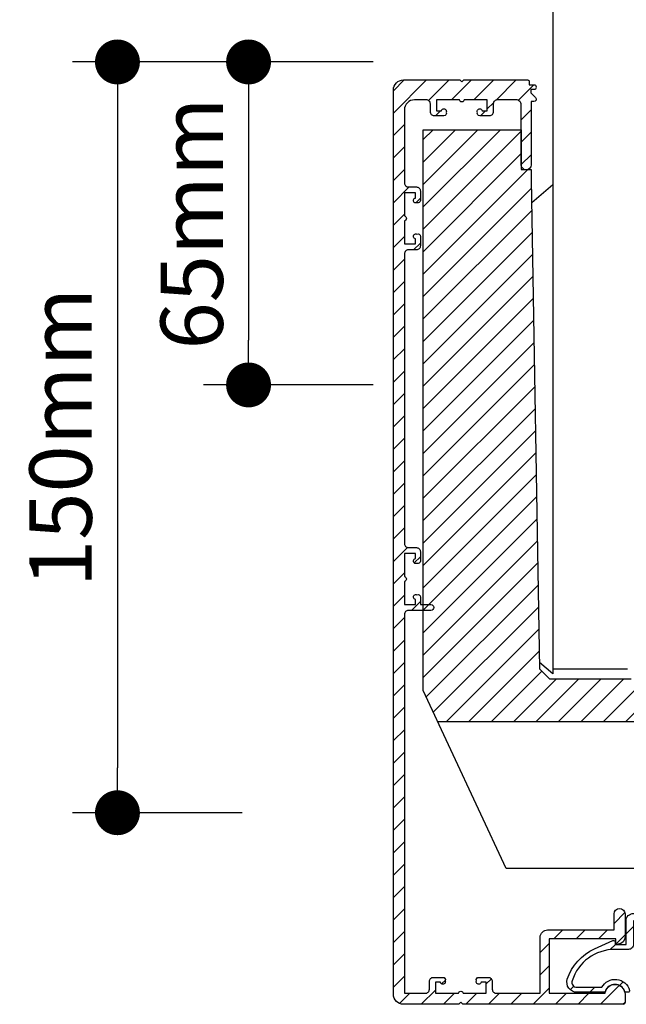
# Model space of a CAD drawing. Units: millimetres. Extents: x -198 to 424, y -310 to 179.
# Drawn here: x -198 to -76, y -176 to 22 of the extents above; entities that cross this region are included whole.
import ezdxf

# ---------------------------------------------------------------- set-up
doc = ezdxf.new("R2010")
doc.units = ezdxf.units.MM
doc.styles.add('Arial', font='arial.ttf')
doc.dimstyles.new('1 to 5.0000', dxfattribs={"dimscale": 5, "dimtxt": 2.5, "dimasz": 1.8, "dimexe": 1.8, "dimexo": 1.8, "dimgap": 1, "dimtad": 1, "dimdec": 0, "dimzin": 0, "dimdsep": 46, "dimtxsty": 'Arial', "dimblk": 'DOT', "dimcen": 1.8, "dimdle": 1.8, "dimclrd": 256, "dimclre": 256, "dimclrt": 256, "dimaunit": 1, "dimadec": 0, "dimazin": 0, "dimtfac": 1, "dimtdec": 4, "dimtofl": 0, "dimtmove": 1, "dimatfit": 3, "dimfxl": 0, "dimtolj": 1, "dimtzin": 0, "dimarcsym": 0})

# ---------------------------------------------------------------- blocks, each defined once
blk = doc.blocks.new('_Dot')
at = {"color": 0, "linetype": 'ByBlock', "lineweight": -2}
blk.add_line((-0.5, 0), (-1, 0), dxfattribs=at)
at = {"color": 0, "linetype": 'ByBlock', "lineweight": 18, "const_width": 0.5}
blk.add_lwpolyline([(-0.25, 0, 1), (0.25, 0, 1)], format="xyb", close=True, dxfattribs=at)
blk = doc.blocks.new('*D6')
at = {"linetype": 'Continuous', "lineweight": -2}
for p, q in [((-153.02, 13.26), (-187.02, 13.26)), ((-178.02, 4.26), (-178.02, -128.16)), ((-153.02, -137.16), (-187.02, -137.16))]:
    blk.add_line(p, q, dxfattribs=at)
at = {"layer": 'DEFPOINTS', "color": 0, "linetype": 'Continuous', "lineweight": -3}
for p in [(-12.75, 13.26), (-178.02, -137.16), (108.51, -137.16)]:
    blk.add_point(p, dxfattribs=at)
at = {"linetype": 'Continuous', "lineweight": -2, "xscale": 9, "yscale": 9, "zscale": 9}
for p, rotation in [((-178.02, 13.26), 90), ((-178.02, -137.16), 270)]:
    blk.add_blockref('_Dot', p, dxfattribs=dict(at, rotation=rotation))
at = {"linetype": 'Continuous', "lineweight": -3, "insert": (-189.41, -61.95), "char_height": 12.5, "attachment_point": 5, "rotation": 90, "style": 'Arial'}
blk.add_mtext('\\A1;150mm', dxfattribs=at)
blk = doc.blocks.new('*D21')
at = {"linetype": 'Continuous', "lineweight": -2}
for p, q in [((-126.75, 13.26), (-160.75, 13.26)), ((-151.75, 4.26), (-151.75, -42.45)), ((-126.75, -51.45), (-160.75, -51.45))]:
    blk.add_line(p, q, dxfattribs=at)
at = {"layer": 'DEFPOINTS', "color": 0, "linetype": 'Continuous', "lineweight": -3}
for p in [(-12.75, 13.26), (-151.75, -51.45), (-61.89, -51.45)]:
    blk.add_point(p, dxfattribs=at)
at = {"linetype": 'Continuous', "lineweight": -2, "xscale": 9, "yscale": 9, "zscale": 9}
for p, rotation in [((-151.75, 13.26), 90), ((-151.75, -51.45), 270)]:
    blk.add_blockref('_Dot', p, dxfattribs=dict(at, rotation=rotation))
at = {"linetype": 'Continuous', "lineweight": -3, "insert": (-163.14, -19.1), "char_height": 12.5, "attachment_point": 5, "rotation": 90, "style": 'Arial'}
blk.add_mtext('\\A1;65mm', dxfattribs=at)

msp = doc.modelspace()

# ---------------------------------------------------------------- hatches: boundary and pattern name
at = {"linetype": 'Continuous', "lineweight": -3}
h = msp.add_hatch(dxfattribs=at)
h.set_pattern_fill('ANSI31', color=256)
h.paths.add_polyline_path([(-122.72, 7.66, -0.414214), (-120.72, 9.66), (-109.42, 9.66), (-109.02, 9.26), (-108.62, 9.66), (-95.82, 9.66, -0.414214), (-95.52, 9.36), (-95.52, 8.66), (-94.42, 8.66, -0.57735), (-94.16, 8.21, -0.57735), (-94.42, 7.76), (-95.22, 7.76), (-95.22, 7.09), (-94.25, 6.12, -0.668179), (-94.57, 5.36), (-95.12, 5.36), (-95.12, -7.34, -1), (-97.12, -7.34), (-97.12, 4.66, 0.414214), (-98.12, 5.66), (-101.92, 5.66, 0.414214), (-102.72, 4.86), (-102.72, 3.26, -0.414214), (-103.52, 2.46), (-105.42, 2.46, -0.540575), (-105.88, 3.16, -1.111014), (-104.93, 3.46), (-103.92, 3.46), (-103.92, 5.66), (-108.53, 5.66, -0.816497), (-109.51, 5.66), (-114.12, 5.66), (-114.12, 3.46), (-113.11, 3.46, -1.111014), (-112.16, 3.16, -0.540575), (-112.62, 2.46), (-114.52, 2.46, -0.414214), (-115.32, 3.26), (-115.32, 4.86, 0.414214), (-116.12, 5.66), (-118.52, 5.66, 0.414214), (-120.52, 3.66), (-120.52, -10.99, 0.414214), (-119.72, -11.79), (-118.12, -11.79, -0.414214), (-117.32, -12.59), (-117.32, -14.49, -0.540575), (-118.02, -14.95, -1.111014), (-118.32, -14), (-118.32, -12.99), (-120.52, -12.99), (-120.52, -17.6, -0.816497), (-120.52, -18.58), (-120.52, -23.19), (-118.32, -23.19), (-118.32, -22.18, -1.111014), (-118.02, -21.24, -0.540575), (-117.32, -21.69), (-117.32, -23.59, -0.414214), (-118.12, -24.39), (-119.72, -24.39, 0.414214), (-120.52, -25.19), (-120.52, -83.24, 0.414214), (-119.72, -84.04), (-118.12, -84.04, -0.414214), (-117.32, -84.84), (-117.32, -86.74, -0.540575), (-118.02, -87.2, -1.111014), (-118.32, -86.25), (-118.32, -85.24), (-120.52, -85.24), (-120.52, -89.85, -0.816497), (-120.52, -90.83), (-120.52, -95.44), (-118.32, -95.44), (-118.32, -94.43, -1.111014), (-118.02, -93.49, -0.540575), (-117.32, -93.94), (-117.32, -95.44), (-115.22, -95.44, -1), (-115.22, -96.64), (-119.72, -96.64, 0.414214), (-120.52, -97.44), (-120.52, -173.34), (-116.32, -173.34, 0.414214), (-115.52, -172.54), (-115.52, -170.94, -0.414214), (-114.72, -170.14), (-112.82, -170.14, -0.540575), (-112.36, -170.84, -1.111014), (-113.31, -171.14), (-114.32, -171.14), (-114.32, -173.34), (-109.71, -173.34, -0.816497), (-108.73, -173.34), (-104.12, -173.34), (-104.12, -171.14), (-105.13, -171.14, -1.111014), (-106.08, -170.84, -0.540575), (-105.62, -170.14), (-103.72, -170.14, -0.414214), (-102.92, -170.94), (-102.92, -172.54, 0.414214), (-102.12, -173.34), (-93.32, -173.34), (-93.32, -162.14, -0.414214), (-91.82, -160.64), (-78.52, -160.64), (-78.52, -157.44, -1), (-76.32, -157.44), (-76.32, -161.99, -0.388625), (-77.69, -163.48, -0.621001), (-78.17, -163.24), (-78.17, -162.44), (-91.52, -162.44), (-91.52, -173.34), (-80.31, -173.34, -0.95113), (-76.32, -173.54), (-76.32, -175.14, -0.414214), (-76.72, -175.54), (-108.82, -175.54), (-109.22, -175.14), (-109.62, -175.54), (-120.72, -175.54, -0.414214), (-122.72, -173.54)])
at = {"linetype": 'Continuous'}
h = msp.add_hatch(dxfattribs=at)
h.set_pattern_fill('ANSI31', color=256)
h.set_pattern_definition([(45, (-42.75, -148.3227), (-2.245064, 2.245064), [])])
h.paths.add_polyline_path([(-95.1, -10.32), (-95.1, -8.32), (-95.93, -8.32, -0.460166), (-97.1, -7.35), (-97.1, -0.32), (-116.75, -0.32), (-116.75, -112.69), (-113.84, -118.93), (-52.74, -118.93), (-52.76, -148.32), (-42.75, -148.32), (-42.75, -110.32), (-50.75, -110.32, -0.414214), (-52.75, -108.32), (-52.75, -0.32), (-71.51, -0.32), (-71.51, -10.32), (-73.05, -108.32), (-75.08, -110.32), (-91.42, -110.32), (-93.45, -108.32)])
at = {"linetype": 'Continuous', "lineweight": -3}
h = msp.add_hatch(dxfattribs=at)
h.set_pattern_fill('ANSI31', color=256)
h.paths.add_polyline_path([(-74.62, -157.34), (-24.17, -157.34, -1), (-24.17, -158.84), (-74.62, -158.84), (-74.62, -163.54, -0.414214), (-75.62, -164.54), (-78.34, -164.54, 0.327538), (-86.92, -170.84, 0.506548), (-85.97, -172.14), (-80.97, -172.14, -0.681871), (-75.42, -172.77, -0.493287), (-75.71, -173.14), (-76.13, -173.14, -0.326276), (-76.41, -172.94, 0.730297), (-80.22, -172.94, -0.326276), (-80.51, -173.14), (-85.97, -173.14, -0.506548), (-87.88, -170.54, -0.214594), (-82.42, -164.42), (-78.74, -162.77, -0.543497), (-78.32, -163.04), (-78.32, -163.54), (-76.12, -163.54), (-76.12, -158.84, -0.414214)])

# ---------------------------------------------------------------- linework, layer by layer
at = {"linetype": 'Continuous', "extrusion": (0, 1, 2.22045e-16)}
for p, q in [((-90.8, 179.27), (-90.8, -108.32)), ((-116.75, -0.32), (-97.1, -0.32)), ((-116.75, -112.69), (-116.75, -0.32)), ((-97.1, -0.32), (-97.1, -8.32)), ((-97.1, -8.32), (-95.93, -8.32)), ((-95.93, -8.32), (-95.1, -8.32)), ((-95.1, -8.32), (-95.1, -10.32)), ((-95.1, -10.32), (-93.45, -108.32)), ((-95.02, -14.87), (-90.8, -11.32)), ((-90.8, -109.32), (-93.47, -107.08)), ((-93.45, -108.32), (-91.42, -110.32)), ((-90.8, -108.32), (-90.8, -109.32)), ((-90.8, -108.32), (-75.8, -108.32)), ((-91.42, -110.32), (-75.08, -110.32)), ((-100.13, -148.32), (-116.75, -112.69)), ((-42.75, -148.32), (-100.13, -148.32))]:
    msp.add_line(p, q, dxfattribs=at)
at = {"lineweight": -3}
msp.add_lwpolyline([(-120.72, 9.66), (-109.42, 9.66), (-109.02, 9.26), (-108.62, 9.66), (-95.82, 9.66, -0.414214), (-95.52, 9.36), (-95.52, 8.66), (-94.42, 8.66, -0.57735), (-94.16, 8.21, -0.57735), (-94.42, 7.76), (-95.22, 7.76), (-95.22, 7.09), (-94.25, 6.12, -0.668179), (-94.57, 5.36), (-95.12, 5.36), (-95.12, -7.34, -1), (-97.12, -7.34), (-97.12, 4.66, 0.414214), (-98.12, 5.66), (-101.92, 5.66, 0.414214), (-102.72, 4.86), (-102.72, 3.26, -0.414214), (-103.52, 2.46), (-105.42, 2.46, -0.540575), (-105.88, 3.16, -1.111014), (-104.93, 3.46), (-103.92, 3.46), (-103.92, 5.66), (-108.53, 5.66, -0.816497), (-109.51, 5.66), (-114.12, 5.66), (-114.12, 3.46), (-113.11, 3.46, -1.111014), (-112.16, 3.16, -0.540575), (-112.62, 2.46), (-114.52, 2.46, -0.414214), (-115.32, 3.26), (-115.32, 4.86, 0.414214), (-116.12, 5.66), (-118.52, 5.66, 0.414214), (-120.52, 3.66), (-120.52, -10.99, 0.414214), (-119.72, -11.79), (-118.12, -11.79, -0.414214), (-117.32, -12.59), (-117.32, -14.49, -0.540575), (-118.02, -14.95, -1.111014), (-118.32, -14), (-118.32, -12.99), (-120.52, -12.99), (-120.52, -17.6, -0.816497), (-120.52, -18.58), (-120.52, -23.19), (-118.32, -23.19), (-118.32, -22.18, -1.111014), (-118.02, -21.24, -0.540575), (-117.32, -21.69), (-117.32, -23.59, -0.414214), (-118.12, -24.39), (-119.72, -24.39, 0.414214), (-120.52, -25.19), (-120.52, -83.24, 0.414214), (-119.72, -84.04), (-118.12, -84.04, -0.414214), (-117.32, -84.84), (-117.32, -86.74, -0.540575), (-118.02, -87.2, -1.111014), (-118.32, -86.25), (-118.32, -85.24), (-120.52, -85.24), (-120.52, -89.85, -0.816497), (-120.52, -90.83), (-120.52, -95.44), (-118.32, -95.44), (-118.32, -94.43, -1.111014), (-118.02, -93.49, -0.540575), (-117.32, -93.94), (-117.32, -95.44), (-115.22, -95.44, -1), (-115.22, -96.64), (-119.72, -96.64, 0.414214), (-120.52, -97.44), (-120.52, -173.34), (-116.32, -173.34, 0.414214), (-115.52, -172.54), (-115.52, -170.94, -0.414214), (-114.72, -170.14), (-112.82, -170.14, -0.540575), (-112.36, -170.84, -1.111014), (-113.31, -171.14), (-114.32, -171.14), (-114.32, -173.34), (-109.71, -173.34, -0.816497), (-108.73, -173.34), (-104.12, -173.34), (-104.12, -171.14), (-105.13, -171.14, -1.111014), (-106.08, -170.84, -0.540575), (-105.62, -170.14), (-103.72, -170.14, -0.414214), (-102.92, -170.94), (-102.92, -172.54, 0.414214), (-102.12, -173.34), (-93.32, -173.34), (-93.32, -162.14, -0.414214), (-91.82, -160.64), (-78.52, -160.64), (-78.52, -157.44, -1), (-76.32, -157.44), (-76.32, -161.99, -0.388625), (-77.69, -163.48, -0.621001), (-78.17, -163.24), (-78.17, -162.44), (-91.52, -162.44), (-91.52, -173.34), (-80.31, -173.34, -0.95113), (-76.32, -173.54), (-76.32, -175.14, -0.414214), (-76.72, -175.54), (-108.82, -175.54), (-109.22, -175.14), (-109.62, -175.54), (-120.72, -175.54, -0.414214), (-122.72, -173.54), (-122.72, 7.66, -0.414214)], format="xyb", close=True, dxfattribs=at)
at = {"linetype": 'Continuous'}
msp.add_lwpolyline([(-52.76, -148.32), (-52.74, -118.93), (-113.84, -118.93)], dxfattribs=at)
msp.add_lwpolyline([(-85.97, -172.14), (-80.97, -172.14, -0.681871), (-75.42, -172.77, -0.493287), (-75.71, -173.14), (-76.13, -173.14, -0.326276), (-76.41, -172.94, 0.730297), (-80.22, -172.94, -0.326276), (-80.51, -173.14), (-85.97, -173.14, -0.506548), (-87.88, -170.54, -0.214594), (-82.42, -164.42), (-78.74, -162.77, -0.543497), (-78.32, -163.04), (-78.32, -163.54), (-76.12, -163.54), (-76.12, -158.84, -0.414214), (-74.62, -157.34), (-24.17, -157.34, -1), (-24.17, -158.84), (-74.62, -158.84), (-74.62, -163.54, -0.414214), (-75.62, -164.54), (-78.34, -164.54, 0.327538), (-86.92, -170.84, 0.506548)], format="xyb", close=True)

# ---------------------------------------------------------------- dimensions: what is measured, and where the dimension line sits
at = {"linetype": 'Continuous', "lineweight": -3}
for base, p2, picture, middle in [((-178.02, -137.16), (108.51, -137.16), '*D6', (-189.41, -61.95)), ((-151.75, -51.45), (-61.89, -51.45), '*D21', (-163.14, -19.1))]:
    dim = msp.add_linear_dim(base=base, p1=(-12.75, 13.26), p2=p2, angle=90, dimstyle='1 to 5.0000', override={"dimpost": 'mm'}, dxfattribs=at)
    dim.commit()
    dim.dimension.update_dxf_attribs({"geometry": picture, "text_midpoint": middle})

doc.saveas('drawing.dxf')
